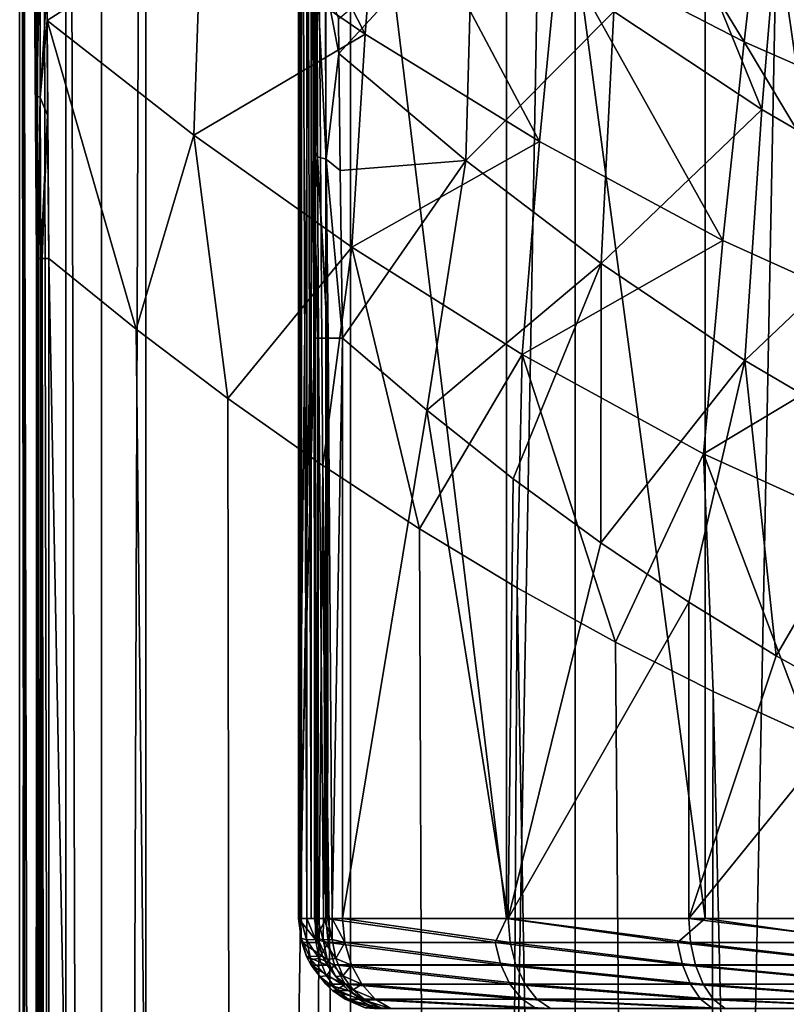
# Model space of a CAD drawing. Units: millimetres. Extents: x -25 to 25, y -4 to 174.
# Drawn here: x -18 to -10, y 100 to 111 of the extents above; entities that cross this region are included whole.
import ezdxf

# ---------------------------------------------------------------- set-up
doc = ezdxf.new("R2010")
doc.units = ezdxf.units.MM
doc.header["$LTSCALE"] = 52.148148
for name, color, linetype in [('100', 7, 'CONTINUOUS'), ('101', 7, 'CONTINUOUS'), ('102', 7, 'CONTINUOUS'), ('103', 7, 'CONTINUOUS'), ('104', 7, 'CONTINUOUS'), ('221', 7, 'CONTINUOUS'), ('222', 7, 'CONTINUOUS'), ('225', 7, 'CONTINUOUS'), ('226', 7, 'CONTINUOUS'), ('242', 7, 'CONTINUOUS'), ('250', 7, 'CONTINUOUS'), ('251', 7, 'CONTINUOUS'), ('3', 7, 'CONTINUOUS'), ('352', 7, 'CONTINUOUS'), ('353', 7, 'CONTINUOUS'), ('73', 7, 'CONTINUOUS'), ('76', 7, 'CONTINUOUS'), ('8', 7, 'CONTINUOUS'), ('99', 7, 'CONTINUOUS')]:
    doc.layers.add(name, color=color, linetype=linetype)

msp = doc.modelspace()

# ---------------------------------------------------------------- linework, layer by layer
at = {"layer": '100', "color": 7, "linetype": 'CONTINUOUS'}
for points in [[(-15.459, 101.3, -9.983), (-15.477, 101.3, -9.882), (-15.485, 101.3, -9.749), (-15.459, 101.3, -9.983)], [(-15.459, 101.3, -9.983), (-15.485, 101.3, -9.749), (-15.456, 101.09, -9.869), (-15.459, 101.3, -9.983)], [(-15.456, 101.09, -9.869), (-15.485, 101.3, -9.749), (-15.451, 101.041, -9.75), (-15.456, 101.09, -9.869)], [(-15.395, 101.3, -10.173), (-15.452, 101.3, -10.013), (-15.459, 101.3, -9.983), (-15.395, 101.3, -10.173)], [(-15.395, 101.3, -10.173), (-15.459, 101.3, -9.983), (-15.399, 101.07, -10.092), (-15.395, 101.3, -10.173)], [(-15.459, 101.3, -9.983), (-15.456, 101.09, -9.869), (-15.399, 101.07, -10.092), (-15.459, 101.3, -9.983)], [(-15.303, 101.076, -10.288), (-15.395, 101.3, -10.173), (-15.399, 101.07, -10.092), (-15.303, 101.076, -10.288)], [(-15.303, 101.3, -10.333), (-15.351, 101.3, -10.258), (-15.395, 101.3, -10.173), (-15.303, 101.3, -10.333)], [(-15.303, 101.3, -10.333), (-15.395, 101.3, -10.173), (-15.303, 101.076, -10.288), (-15.303, 101.3, -10.333)], [(-15.167, 101.042, -10.442), (-15.191, 101.3, -10.466), (-15.303, 101.076, -10.288), (-15.167, 101.042, -10.442)], [(-15.191, 101.3, -10.466), (-15.303, 101.3, -10.333), (-15.303, 101.076, -10.288), (-15.191, 101.3, -10.466)], [(-15.398, 100.893, -9.75), (-15.456, 101.09, -9.869), (-15.451, 101.041, -9.75), (-15.398, 100.893, -9.75)], [(-15.456, 101.09, -9.869), (-15.398, 100.893, -9.75), (-15.353, 100.861, -9.99), (-15.456, 101.09, -9.869)], [(-15.399, 101.07, -10.092), (-15.456, 101.09, -9.869), (-15.353, 100.861, -9.99), (-15.399, 101.07, -10.092)], [(-15.263, 100.87, -10.217), (-15.303, 101.076, -10.288), (-15.399, 101.07, -10.092), (-15.263, 100.87, -10.217)], [(-15.263, 100.87, -10.217), (-15.399, 101.07, -10.092), (-15.353, 100.861, -9.99), (-15.263, 100.87, -10.217)], [(-15.263, 100.87, -10.217), (-15.167, 101.042, -10.442), (-15.303, 101.076, -10.288), (-15.263, 100.87, -10.217)], [(-15.097, 100.801, -10.371), (-15.167, 101.042, -10.442), (-15.263, 100.87, -10.217), (-15.097, 100.801, -10.371)], [(-15.398, 100.893, -9.75), (-15.351, 100.8, -9.751), (-15.353, 100.861, -9.99), (-15.398, 100.893, -9.75)], [(-15.185, 100.686, -10.123), (-15.263, 100.87, -10.217), (-15.353, 100.861, -9.99), (-15.185, 100.686, -10.123)], [(-15.185, 100.686, -10.123), (-15.353, 100.861, -9.99), (-15.257, 100.676, -9.876), (-15.185, 100.686, -10.123)], [(-15.353, 100.861, -9.99), (-15.351, 100.8, -9.751), (-15.257, 100.676, -9.876), (-15.353, 100.861, -9.99)], [(-15.257, 100.676, -9.876), (-15.351, 100.8, -9.751), (-15.192, 100.593, -9.752), (-15.257, 100.676, -9.876)], [(-15.185, 100.686, -10.123), (-15.097, 100.801, -10.371), (-15.263, 100.87, -10.217), (-15.185, 100.686, -10.123)], [(-14.984, 100.593, -10.259), (-15.097, 100.801, -10.371), (-15.185, 100.686, -10.123), (-14.984, 100.593, -10.259)], [(-15.072, 100.532, -10.012), (-15.185, 100.686, -10.123), (-15.257, 100.676, -9.876), (-15.072, 100.532, -10.012)], [(-15.072, 100.532, -10.012), (-15.257, 100.676, -9.876), (-15.119, 100.527, -9.753), (-15.072, 100.532, -10.012)], [(-15.119, 100.527, -9.753), (-15.257, 100.676, -9.876), (-15.192, 100.593, -9.752), (-15.119, 100.527, -9.753)], [(-15.072, 100.532, -10.012), (-14.984, 100.593, -10.259), (-15.185, 100.686, -10.123), (-15.072, 100.532, -10.012)], [(-14.838, 100.434, -10.112), (-14.984, 100.593, -10.259), (-15.072, 100.532, -10.012), (-14.838, 100.434, -10.112)], [(-14.931, 100.415, -9.888), (-15.072, 100.532, -10.012), (-15.119, 100.527, -9.753), (-14.931, 100.415, -9.888)], [(-14.931, 100.415, -9.888), (-15.119, 100.527, -9.753), (-14.984, 100.434, -9.754), (-14.931, 100.415, -9.888)], [(-14.931, 100.415, -9.888), (-14.838, 100.434, -10.112), (-15.072, 100.532, -10.012), (-14.931, 100.415, -9.888)], [(-14.769, 100.341, -9.756), (-14.931, 100.415, -9.888), (-14.984, 100.434, -9.754), (-14.769, 100.341, -9.756)], [(-14.667, 100.334, -9.941), (-14.838, 100.434, -10.112), (-14.931, 100.415, -9.888), (-14.667, 100.334, -9.941)], [(-14.769, 100.341, -9.756), (-14.667, 100.334, -9.941), (-14.931, 100.415, -9.888), (-14.769, 100.341, -9.756)]]:
    msp.add_3dface(points, dxfattribs=at)
at = {"layer": '101', "color": 7, "linetype": 'CONTINUOUS'}
for points in [[(-15.451, 101.041, -9.75), (-15.485, 101.3, -9.749), (-15.279, 101.041, 9.936), (-15.451, 101.041, -9.75)], [(-15.279, 101.041, 9.936), (-15.485, 101.3, -9.749), (-15.313, 101.3, 9.936), (-15.279, 101.041, 9.936)], [(-15.398, 100.893, -9.75), (-15.451, 101.041, -9.75), (-15.227, 100.894, 9.936), (-15.398, 100.893, -9.75)], [(-15.227, 100.894, 9.936), (-15.451, 101.041, -9.75), (-15.279, 101.041, 9.936), (-15.227, 100.894, 9.936)], [(-15.179, 100.8, 9.935), (-15.398, 100.893, -9.75), (-15.227, 100.894, 9.936), (-15.179, 100.8, 9.935)], [(-15.351, 100.8, -9.751), (-15.398, 100.893, -9.75), (-15.179, 100.8, 9.935), (-15.351, 100.8, -9.751)], [(-15.192, 100.593, -9.752), (-15.351, 100.8, -9.751), (-15.02, 100.593, 9.934), (-15.192, 100.593, -9.752)], [(-15.02, 100.593, 9.934), (-15.351, 100.8, -9.751), (-15.179, 100.8, 9.935), (-15.02, 100.593, 9.934)], [(-15.119, 100.527, -9.753), (-15.192, 100.593, -9.752), (-14.948, 100.528, 9.933), (-15.119, 100.527, -9.753)], [(-14.948, 100.528, 9.933), (-15.192, 100.593, -9.752), (-15.02, 100.593, 9.934), (-14.948, 100.528, 9.933)], [(-14.813, 100.434, 9.932), (-15.119, 100.527, -9.753), (-14.948, 100.528, 9.933), (-14.813, 100.434, 9.932)], [(-14.984, 100.434, -9.754), (-15.119, 100.527, -9.753), (-14.813, 100.434, 9.932), (-14.984, 100.434, -9.754)], [(-14.769, 100.341, -9.756), (-14.984, 100.434, -9.754), (-14.597, 100.341, 9.93), (-14.769, 100.341, -9.756)], [(-14.597, 100.341, 9.93), (-14.984, 100.434, -9.754), (-14.813, 100.434, 9.932), (-14.597, 100.341, 9.93)]]:
    msp.add_3dface(points, dxfattribs=at)
at = {"layer": '102', "color": 7, "linetype": 'CONTINUOUS'}
for points in [[(-15.279, 101.041, 9.936), (-15.313, 101.3, 9.936), (-15.282, 101.09, 10.054), (-15.279, 101.041, 9.936)], [(-15.282, 101.09, 10.054), (-15.313, 101.3, 9.936), (-15.284, 101.3, 10.166), (-15.282, 101.09, 10.054)], [(-15.282, 101.09, 10.054), (-15.284, 101.3, 10.166), (-15.222, 101.071, 10.274), (-15.282, 101.09, 10.054)], [(-15.284, 101.3, 10.166), (-15.276, 101.3, 10.198), (-15.222, 101.071, 10.274), (-15.284, 101.3, 10.166)], [(-15.222, 101.071, 10.274), (-15.276, 101.3, 10.198), (-15.217, 101.3, 10.355), (-15.222, 101.071, 10.274)], [(-15.124, 101.076, 10.468), (-15.222, 101.071, 10.274), (-15.217, 101.3, 10.355), (-15.124, 101.076, 10.468)], [(-15.124, 101.076, 10.468), (-15.217, 101.3, 10.355), (-15.172, 101.3, 10.439), (-15.124, 101.076, 10.468)], [(-15.124, 101.3, 10.513), (-15.124, 101.076, 10.468), (-15.172, 101.3, 10.439), (-15.124, 101.3, 10.513)], [(-15.011, 101.3, 10.644), (-14.987, 101.041, 10.619), (-15.124, 101.3, 10.513), (-15.011, 101.3, 10.644)], [(-15.124, 101.3, 10.513), (-14.987, 101.041, 10.619), (-15.124, 101.076, 10.468), (-15.124, 101.3, 10.513)], [(-15.227, 100.894, 9.936), (-15.279, 101.041, 9.936), (-15.282, 101.09, 10.054), (-15.227, 100.894, 9.936)], [(-15.227, 100.894, 9.936), (-15.282, 101.09, 10.054), (-15.177, 100.862, 10.173), (-15.227, 100.894, 9.936)], [(-15.177, 100.862, 10.173), (-15.282, 101.09, 10.054), (-15.222, 101.071, 10.274), (-15.177, 100.862, 10.173)], [(-15.124, 101.076, 10.468), (-15.085, 100.871, 10.397), (-15.222, 101.071, 10.274), (-15.124, 101.076, 10.468)], [(-15.085, 100.871, 10.397), (-15.177, 100.862, 10.173), (-15.222, 101.071, 10.274), (-15.085, 100.871, 10.397)], [(-15.124, 101.076, 10.468), (-14.987, 101.041, 10.619), (-15.085, 100.871, 10.397), (-15.124, 101.076, 10.468)], [(-14.987, 101.041, 10.619), (-14.917, 100.8, 10.548), (-15.085, 100.871, 10.397), (-14.987, 101.041, 10.619)], [(-15.179, 100.8, 9.935), (-15.227, 100.894, 9.936), (-15.084, 100.677, 10.058), (-15.179, 100.8, 9.935)], [(-15.084, 100.677, 10.058), (-15.227, 100.894, 9.936), (-15.177, 100.862, 10.173), (-15.084, 100.677, 10.058)], [(-15.02, 100.593, 9.934), (-15.179, 100.8, 9.935), (-15.084, 100.677, 10.058), (-15.02, 100.593, 9.934)], [(-15.085, 100.871, 10.397), (-15.008, 100.686, 10.302), (-15.177, 100.862, 10.173), (-15.085, 100.871, 10.397)], [(-15.008, 100.686, 10.302), (-15.084, 100.677, 10.058), (-15.177, 100.862, 10.173), (-15.008, 100.686, 10.302)], [(-15.085, 100.871, 10.397), (-14.917, 100.8, 10.548), (-15.008, 100.686, 10.302), (-15.085, 100.871, 10.397)], [(-14.917, 100.8, 10.548), (-14.806, 100.593, 10.434), (-15.008, 100.686, 10.302), (-14.917, 100.8, 10.548)], [(-15.008, 100.686, 10.302), (-14.897, 100.532, 10.189), (-15.084, 100.677, 10.058), (-15.008, 100.686, 10.302)], [(-14.948, 100.528, 9.933), (-15.02, 100.593, 9.934), (-15.084, 100.677, 10.058), (-14.948, 100.528, 9.933)], [(-14.897, 100.532, 10.189), (-14.948, 100.528, 9.933), (-15.084, 100.677, 10.058), (-14.897, 100.532, 10.189)], [(-15.008, 100.686, 10.302), (-14.806, 100.593, 10.434), (-14.897, 100.532, 10.189), (-15.008, 100.686, 10.302)], [(-14.806, 100.593, 10.434), (-14.662, 100.434, 10.286), (-14.897, 100.532, 10.189), (-14.806, 100.593, 10.434)], [(-14.948, 100.528, 9.933), (-14.897, 100.532, 10.189), (-14.758, 100.415, 10.064), (-14.948, 100.528, 9.933)], [(-14.813, 100.434, 9.932), (-14.948, 100.528, 9.933), (-14.758, 100.415, 10.064), (-14.813, 100.434, 9.932)], [(-14.897, 100.532, 10.189), (-14.662, 100.434, 10.286), (-14.758, 100.415, 10.064), (-14.897, 100.532, 10.189)], [(-14.597, 100.341, 9.93), (-14.813, 100.434, 9.932), (-14.758, 100.415, 10.064), (-14.597, 100.341, 9.93)], [(-14.662, 100.434, 10.286), (-14.494, 100.334, 10.113), (-14.758, 100.415, 10.064), (-14.662, 100.434, 10.286)], [(-14.494, 100.334, 10.113), (-14.597, 100.341, 9.93), (-14.758, 100.415, 10.064), (-14.494, 100.334, 10.113)]]:
    msp.add_3dface(points, dxfattribs=at)
at = {"layer": '103', "color": 7, "linetype": 'CONTINUOUS'}
for points in [[(-15.284, 101.3, 10.166), (-15.313, 101.3, 9.936), (-15.312, 107.54, 9.968), (-15.284, 101.3, 10.166)], [(-15.312, 107.54, 9.968), (-15.313, 101.3, 9.936), (-15.313, 107.54, 9.936), (-15.312, 107.54, 9.968)], [(-15.276, 107.54, 10.196), (-15.284, 101.3, 10.166), (-15.312, 107.54, 9.968), (-15.276, 107.54, 10.196)], [(-15.276, 101.3, 10.198), (-15.284, 101.3, 10.166), (-15.276, 107.54, 10.196), (-15.276, 101.3, 10.198)], [(-15.217, 101.3, 10.355), (-15.276, 101.3, 10.198), (-15.27, 107.54, 10.217), (-15.217, 101.3, 10.355)], [(-15.27, 107.54, 10.217), (-15.276, 101.3, 10.198), (-15.276, 107.54, 10.196), (-15.27, 107.54, 10.217)], [(-15.173, 107.54, 10.438), (-15.217, 101.3, 10.355), (-15.27, 107.54, 10.217), (-15.173, 107.54, 10.438)], [(-15.172, 101.3, 10.439), (-15.217, 101.3, 10.355), (-15.173, 107.54, 10.438), (-15.172, 101.3, 10.439)], [(-15.167, 107.54, 10.447), (-15.172, 101.3, 10.439), (-15.173, 107.54, 10.438), (-15.167, 107.54, 10.447)], [(-15.124, 101.3, 10.513), (-15.172, 101.3, 10.439), (-15.167, 107.54, 10.447), (-15.124, 101.3, 10.513)], [(-15.011, 107.54, 10.644), (-15.124, 101.3, 10.513), (-15.167, 107.54, 10.447), (-15.011, 107.54, 10.644)], [(-15.011, 107.54, 10.644), (-15.011, 101.3, 10.644), (-15.124, 101.3, 10.513), (-15.011, 107.54, 10.644)]]:
    msp.add_3dface(points, dxfattribs=at)
at = {"layer": '104', "color": 7, "linetype": 'CONTINUOUS'}
for points in [[(-15.281, 109.491, 10.28), (-15.312, 109.567, 10.048), (-15.309, 111.401, 10.363), (-15.281, 109.491, 10.28)], [(-15.285, 111.423, 10.584), (-15.281, 109.491, 10.28), (-15.309, 111.401, 10.363), (-15.285, 111.423, 10.584)], [(-15.281, 109.491, 10.28), (-15.285, 111.423, 10.584), (-15.188, 109.466, 10.513), (-15.281, 109.491, 10.28)], [(-15.188, 109.466, 10.513), (-15.285, 111.423, 10.584), (-15.199, 111.368, 10.815), (-15.188, 109.466, 10.513)], [(-15.055, 110.973, 10.942), (-15.052, 110.601, 10.872), (-15.199, 111.368, 10.815), (-15.055, 110.973, 10.942)], [(-15.052, 110.601, 10.872), (-15.188, 109.466, 10.513), (-15.199, 111.368, 10.815), (-15.052, 110.601, 10.872)], [(-15.052, 110.601, 10.872), (-15.039, 109.344, 10.706), (-15.188, 109.466, 10.513), (-15.052, 110.601, 10.872)], [(-15.312, 108.965, 9.991), (-15.312, 109.567, 10.048), (-15.281, 109.491, 10.28), (-15.312, 108.965, 9.991)], [(-15.27, 107.54, 10.217), (-15.312, 108.965, 9.991), (-15.281, 109.491, 10.28), (-15.27, 107.54, 10.217)], [(-15.167, 107.54, 10.447), (-15.173, 107.54, 10.438), (-15.281, 109.491, 10.28), (-15.167, 107.54, 10.447)], [(-15.167, 107.54, 10.447), (-15.281, 109.491, 10.28), (-15.188, 109.466, 10.513), (-15.167, 107.54, 10.447)], [(-15.173, 107.54, 10.438), (-15.27, 107.54, 10.217), (-15.281, 109.491, 10.28), (-15.173, 107.54, 10.438)], [(-15.039, 109.344, 10.706), (-15.011, 107.54, 10.644), (-15.188, 109.466, 10.513), (-15.039, 109.344, 10.706)], [(-15.011, 107.54, 10.644), (-15.167, 107.54, 10.447), (-15.188, 109.466, 10.513), (-15.011, 107.54, 10.644)], [(-15.312, 108.965, 9.991), (-15.312, 107.54, 9.968), (-15.313, 108.581, 9.965), (-15.312, 108.965, 9.991)], [(-15.27, 107.54, 10.217), (-15.276, 107.54, 10.196), (-15.312, 108.965, 9.991), (-15.27, 107.54, 10.217)], [(-15.276, 107.54, 10.196), (-15.312, 107.54, 9.968), (-15.312, 108.965, 9.991), (-15.276, 107.54, 10.196)], [(-15.312, 107.54, 9.968), (-15.313, 107.54, 9.936), (-15.313, 108.581, 9.965), (-15.312, 107.54, 9.968)]]:
    msp.add_3dface(points, dxfattribs=at)
at = {"layer": '221', "color": 7, "linetype": 'CONTINUOUS'}
for points in [[(-18.171, 108.396, 11.685), (-18.171, 54.198, 11.685), (-16.085, 0, 13.732), (-18.171, 108.396, 11.685)], [(-17.23, 107.637, 12.669), (-18.171, 108.396, 11.685), (-16.085, 0, 13.732), (-17.23, 107.637, 12.669)], [(-16.244, 106.891, 13.592), (-17.23, 107.637, 12.669), (-16.085, 0, 13.732), (-16.244, 106.891, 13.592)], [(-15.224, 106.171, 14.447), (-16.244, 106.891, 13.592), (-16.085, 0, 13.732), (-15.224, 106.171, 14.447)], [(-13.77, 0, 15.515), (-15.224, 106.171, 14.447), (-16.085, 0, 13.732), (-13.77, 0, 15.515)], [(-14.183, 105.489, 15.228), (-15.224, 106.171, 14.447), (-13.77, 0, 15.515), (-14.183, 105.489, 15.228)], [(-13.133, 104.855, 15.934), (-14.183, 105.489, 15.228), (-13.77, 0, 15.515), (-13.133, 104.855, 15.934)], [(-11.258, 0, 17.011), (-13.133, 104.855, 15.934), (-13.77, 0, 15.515), (-11.258, 0, 17.011)], [(-12.079, 104.272, 16.566), (-13.133, 104.855, 15.934), (-11.258, 0, 17.011), (-12.079, 104.272, 16.566)], [(-11.028, 103.742, 17.128), (-12.079, 104.272, 16.566), (-11.258, 0, 17.011), (-11.028, 103.742, 17.128)], [(-8.587, 0, 18.196), (-11.028, 103.742, 17.128), (-11.258, 0, 17.011), (-8.587, 0, 18.196)], [(-9.984, 103.267, 17.624), (-11.028, 103.742, 17.128), (-8.587, 0, 18.196), (-9.984, 103.267, 17.624)]]:
    msp.add_3dface(points, dxfattribs=at)
at = {"layer": '222', "color": 7, "linetype": 'CONTINUOUS'}
for points in [[(-17.128, 134, -12.769), (-14.925, 134, -14.68), (-17.128, 0, -12.769), (-17.128, 134, -12.769)], [(-17.128, 0, -12.769), (-14.925, 134, -14.68), (-14.925, 0, -14.68), (-17.128, 0, -12.769)], [(-14.925, 134, -14.68), (-12.511, 134, -16.315), (-14.925, 0, -14.68), (-14.925, 134, -14.68)], [(-14.925, 0, -14.68), (-12.511, 134, -16.315), (-12.511, 0, -16.315), (-14.925, 0, -14.68)], [(-12.511, 134, -16.315), (-9.919, 134, -17.652), (-12.511, 0, -16.315), (-12.511, 134, -16.315)], [(-12.511, 0, -16.315), (-9.919, 134, -17.652), (-9.919, 0, -17.652), (-12.511, 0, -16.315)]]:
    msp.add_3dface(points, dxfattribs=at)
at = {"layer": '225', "color": 7, "linetype": 'CONTINUOUS'}
for points in [[(-18.483, 134, -9.512), (-18.483, 0, -9.512), (-18.301, 0, 11.354), (-18.483, 134, -9.512)], [(-18.298, 111.446, 11.697), (-18.483, 134, -9.512), (-18.3, 109.989, 11.443), (-18.298, 111.446, 11.697)], [(-18.3, 109.989, 11.443), (-18.483, 134, -9.512), (-18.301, 108.396, 11.354), (-18.3, 109.989, 11.443)], [(-18.301, 108.396, 11.354), (-18.483, 134, -9.512), (-18.301, 54.198, 11.354), (-18.301, 108.396, 11.354)], [(-18.301, 54.198, 11.354), (-18.483, 134, -9.512), (-18.301, 0, 11.354), (-18.301, 54.198, 11.354)]]:
    msp.add_3dface(points, dxfattribs=at)
at = {"layer": '226', "color": 7, "linetype": 'CONTINUOUS'}
for points in [[(-14.769, 110.809, 15.596), (-16.436, 114.075, 15.31), (-16.532, 112.021, 14.195), (-14.769, 110.809, 15.596)], [(-14.608, 112.883, 16.672), (-16.436, 114.075, 15.31), (-14.769, 110.809, 15.596), (-14.608, 112.883, 16.672)], [(-10.694, 110.726, 18.845), (-12.481, 113.658, 19.177), (-12.69, 111.756, 17.85), (-10.694, 110.726, 18.845)], [(-10.47, 112.683, 20.1), (-12.481, 113.658, 19.177), (-10.694, 110.726, 18.845), (-10.47, 112.683, 20.1)], [(-18.186, 110.958, 11.91), (-18.185, 113.258, 12.614), (-18.187, 111.346, 11.992), (-18.186, 110.958, 11.91)], [(-16.532, 112.021, 14.195), (-18.185, 113.258, 12.614), (-18.186, 110.958, 11.91), (-16.532, 112.021, 14.195)], [(-12.896, 109.654, 16.827), (-14.608, 112.883, 16.672), (-14.769, 110.809, 15.596), (-12.896, 109.654, 16.827)], [(-12.69, 111.756, 17.85), (-14.608, 112.883, 16.672), (-12.896, 109.654, 16.827), (-12.69, 111.756, 17.85)], [(-8.633, 109.825, 19.658), (-10.47, 112.683, 20.1), (-10.694, 110.726, 18.845), (-8.633, 109.825, 19.658)], [(-8.416, 111.836, 20.842), (-10.47, 112.683, 20.1), (-8.633, 109.825, 19.658), (-8.416, 111.836, 20.842)], [(-16.612, 109.725, 13.479), (-16.532, 112.021, 14.195), (-18.186, 110.958, 11.91), (-16.612, 109.725, 13.479)], [(-14.769, 110.809, 15.596), (-16.532, 112.021, 14.195), (-16.612, 109.725, 13.479), (-14.769, 110.809, 15.596)], [(-10.922, 108.592, 17.883), (-12.69, 111.756, 17.85), (-12.896, 109.654, 16.827), (-10.922, 108.592, 17.883)], [(-10.694, 110.726, 18.845), (-12.69, 111.756, 17.85), (-10.922, 108.592, 17.883), (-10.694, 110.726, 18.845)], [(-18.171, 108.396, 11.685), (-17.23, 107.637, 12.669), (-18.186, 110.958, 11.91), (-18.171, 108.396, 11.685)], [(-18.171, 108.396, 11.685), (-18.186, 110.958, 11.91), (-18.182, 109.939, 11.758), (-18.171, 108.396, 11.685)], [(-17.23, 107.637, 12.669), (-16.612, 109.725, 13.479), (-18.186, 110.958, 11.91), (-17.23, 107.637, 12.669)], [(-14.912, 108.518, 14.893), (-14.769, 110.809, 15.596), (-16.612, 109.725, 13.479), (-14.912, 108.518, 14.893)], [(-12.896, 109.654, 16.827), (-14.769, 110.809, 15.596), (-14.912, 108.518, 14.893), (-12.896, 109.654, 16.827)], [(-8.858, 107.658, 18.76), (-10.694, 110.726, 18.845), (-10.922, 108.592, 17.883), (-8.858, 107.658, 18.76)], [(-8.633, 109.825, 19.658), (-10.694, 110.726, 18.845), (-8.858, 107.658, 18.76), (-8.633, 109.825, 19.658)], [(-17.23, 107.637, 12.669), (-16.244, 106.891, 13.592), (-16.612, 109.725, 13.479), (-17.23, 107.637, 12.669)], [(-16.244, 106.891, 13.592), (-14.912, 108.518, 14.893), (-16.612, 109.725, 13.479), (-16.244, 106.891, 13.592)], [(-13.082, 107.364, 16.154), (-12.896, 109.654, 16.827), (-14.912, 108.518, 14.893), (-13.082, 107.364, 16.154)], [(-10.922, 108.592, 17.883), (-12.896, 109.654, 16.827), (-13.082, 107.364, 16.154), (-10.922, 108.592, 17.883)], [(-11.13, 106.298, 17.254), (-10.922, 108.592, 17.883), (-13.082, 107.364, 16.154), (-11.13, 106.298, 17.254)], [(-8.858, 107.658, 18.76), (-10.922, 108.592, 17.883), (-11.13, 106.298, 17.254), (-8.858, 107.658, 18.76)], [(-16.244, 106.891, 13.592), (-15.224, 106.171, 14.447), (-14.912, 108.518, 14.893), (-16.244, 106.891, 13.592)], [(-15.224, 106.171, 14.447), (-14.183, 105.489, 15.228), (-14.912, 108.518, 14.893), (-15.224, 106.171, 14.447)], [(-14.183, 105.489, 15.228), (-13.082, 107.364, 16.154), (-14.912, 108.518, 14.893), (-14.183, 105.489, 15.228)], [(-9.065, 105.357, 18.18), (-8.858, 107.658, 18.76), (-11.13, 106.298, 17.254), (-9.065, 105.357, 18.18)], [(-14.183, 105.489, 15.228), (-13.133, 104.855, 15.934), (-13.082, 107.364, 16.154), (-14.183, 105.489, 15.228)], [(-13.133, 104.855, 15.934), (-12.079, 104.272, 16.566), (-13.082, 107.364, 16.154), (-13.133, 104.855, 15.934)], [(-12.079, 104.272, 16.566), (-11.13, 106.298, 17.254), (-13.082, 107.364, 16.154), (-12.079, 104.272, 16.566)], [(-12.079, 104.272, 16.566), (-11.028, 103.742, 17.128), (-11.13, 106.298, 17.254), (-12.079, 104.272, 16.566)], [(-11.028, 103.742, 17.128), (-9.984, 103.267, 17.624), (-11.13, 106.298, 17.254), (-11.028, 103.742, 17.128)], [(-9.984, 103.267, 17.624), (-9.065, 105.357, 18.18), (-11.13, 106.298, 17.254), (-9.984, 103.267, 17.624)]]:
    msp.add_3dface(points, dxfattribs=at)
at = {"layer": '242', "color": 7, "linetype": 'CONTINUOUS'}
for points in [[(-18.483, 0, -9.512), (-18.483, 134, -9.512), (-18.431, 134, -10.234), (-18.483, 0, -9.512)], [(-18.431, 0, -10.234), (-18.483, 0, -9.512), (-18.431, 134, -10.234), (-18.431, 0, -10.234)], [(-18.264, 0, -10.939), (-18.431, 0, -10.234), (-18.263, 134, -10.939), (-18.264, 0, -10.939)], [(-18.263, 134, -10.939), (-18.431, 0, -10.234), (-18.431, 134, -10.234), (-18.263, 134, -10.939)], [(-17.985, 0, -11.607), (-18.264, 0, -10.939), (-18.263, 134, -10.939), (-17.985, 0, -11.607)], [(-17.985, 134, -11.609), (-17.985, 0, -11.607), (-18.263, 134, -10.939), (-17.985, 134, -11.609)], [(-17.604, 0, -12.223), (-17.985, 0, -11.607), (-17.985, 134, -11.609), (-17.604, 0, -12.223)], [(-17.603, 134, -12.225), (-17.604, 0, -12.223), (-17.985, 134, -11.609), (-17.603, 134, -12.225)], [(-17.128, 134, -12.769), (-17.128, 0, -12.769), (-17.604, 0, -12.223), (-17.128, 134, -12.769)], [(-17.128, 134, -12.769), (-17.604, 0, -12.223), (-17.603, 134, -12.225), (-17.128, 134, -12.769)]]:
    msp.add_3dface(points, dxfattribs=at)
at = {"layer": '250', "color": 7, "linetype": 'CONTINUOUS'}
for points in [[(-18.298, 111.446, 11.697), (-18.298, 110.147, 11.504), (-18.295, 111.873, 11.837), (-18.298, 111.446, 11.697)], [(-18.298, 110.147, 11.504), (-18.263, 111.834, 11.979), (-18.295, 111.873, 11.837), (-18.298, 110.147, 11.504)], [(-18.261, 110.129, 11.649), (-18.263, 111.834, 11.979), (-18.298, 110.147, 11.504), (-18.261, 110.129, 11.649)], [(-18.261, 110.129, 11.649), (-18.187, 111.346, 11.992), (-18.263, 111.834, 11.979), (-18.261, 110.129, 11.649)], [(-18.298, 111.446, 11.697), (-18.3, 109.989, 11.443), (-18.298, 110.147, 11.504), (-18.298, 111.446, 11.697)], [(-18.186, 110.958, 11.91), (-18.187, 111.346, 11.992), (-18.261, 110.129, 11.649), (-18.186, 110.958, 11.91)], [(-18.182, 109.939, 11.758), (-18.186, 110.958, 11.91), (-18.261, 110.129, 11.649), (-18.182, 109.939, 11.758)], [(-18.3, 109.989, 11.443), (-18.301, 108.396, 11.354), (-18.298, 110.147, 11.504), (-18.3, 109.989, 11.443)], [(-18.301, 108.396, 11.354), (-18.296, 108.396, 11.414), (-18.298, 110.147, 11.504), (-18.301, 108.396, 11.354)], [(-18.296, 108.396, 11.414), (-18.261, 110.129, 11.649), (-18.298, 110.147, 11.504), (-18.296, 108.396, 11.414)], [(-18.285, 108.396, 11.474), (-18.261, 110.129, 11.649), (-18.296, 108.396, 11.414), (-18.285, 108.396, 11.474)], [(-18.255, 108.396, 11.559), (-18.261, 110.129, 11.649), (-18.285, 108.396, 11.474), (-18.255, 108.396, 11.559)], [(-18.255, 108.396, 11.559), (-18.182, 109.939, 11.758), (-18.261, 110.129, 11.649), (-18.255, 108.396, 11.559)], [(-18.241, 108.396, 11.586), (-18.182, 109.939, 11.758), (-18.255, 108.396, 11.559), (-18.241, 108.396, 11.586)], [(-18.171, 108.396, 11.685), (-18.182, 109.939, 11.758), (-18.241, 108.396, 11.586), (-18.171, 108.396, 11.685)]]:
    msp.add_3dface(points, dxfattribs=at)
at = {"layer": '251', "color": 7, "linetype": 'CONTINUOUS'}
for points in [[(-18.301, 108.396, 11.354), (-18.301, 54.198, 11.354), (-18.285, 0, 11.474), (-18.301, 108.396, 11.354)], [(-18.296, 108.396, 11.414), (-18.301, 108.396, 11.354), (-18.285, 0, 11.474), (-18.296, 108.396, 11.414)], [(-18.285, 108.396, 11.474), (-18.296, 108.396, 11.414), (-18.285, 0, 11.474), (-18.285, 108.396, 11.474)], [(-18.255, 108.396, 11.559), (-18.285, 108.396, 11.474), (-18.241, 0, 11.586), (-18.255, 108.396, 11.559)], [(-18.241, 0, 11.586), (-18.285, 108.396, 11.474), (-18.285, 0, 11.474), (-18.241, 0, 11.586)], [(-18.241, 108.396, 11.586), (-18.255, 108.396, 11.559), (-18.241, 0, 11.586), (-18.241, 108.396, 11.586)], [(-18.171, 0, 11.685), (-18.171, 54.198, 11.685), (-18.241, 108.396, 11.586), (-18.171, 0, 11.685)], [(-18.171, 0, 11.685), (-18.241, 108.396, 11.586), (-18.241, 0, 11.586), (-18.171, 0, 11.685)], [(-18.171, 54.198, 11.685), (-18.171, 108.396, 11.685), (-18.241, 108.396, 11.586), (-18.171, 54.198, 11.685)]]:
    msp.add_3dface(points, dxfattribs=at)
at = {"layer": '3', "color": 7, "linetype": 'CONTINUOUS'}
for points in [[(-14.106, 106.767, 11.477), (-15.011, 101.3, 10.644), (-15.011, 107.54, 10.644), (-14.106, 106.767, 11.477)], [(-13.231, 101.3, 12.198), (-15.011, 101.3, 10.644), (-14.106, 106.767, 11.477), (-13.231, 101.3, 12.198)], [(-13.177, 106.03, 12.24), (-13.231, 101.3, 12.198), (-14.106, 106.767, 11.477), (-13.177, 106.03, 12.24)], [(-12.235, 105.339, 12.93), (-13.231, 101.3, 12.198), (-13.177, 106.03, 12.24), (-12.235, 105.339, 12.93)], [(-11.29, 104.702, 13.547), (-13.231, 101.3, 12.198), (-12.235, 105.339, 12.93), (-11.29, 104.702, 13.547)], [(-11.289, 101.3, 13.549), (-13.231, 101.3, 12.198), (-11.29, 104.702, 13.547), (-11.289, 101.3, 13.549)], [(-10.351, 104.124, 14.095), (-11.289, 101.3, 13.549), (-11.29, 104.702, 13.547), (-10.351, 104.124, 14.095)], [(-9.421, 103.604, 14.576), (-11.289, 101.3, 13.549), (-10.351, 104.124, 14.095), (-9.421, 103.604, 14.576)], [(-9.21, 101.3, 14.678), (-11.289, 101.3, 13.549), (-9.421, 103.604, 14.576), (-9.21, 101.3, 14.678)]]:
    msp.add_3dface(points, dxfattribs=at)
at = {"layer": '352', "color": 7, "linetype": 'CONTINUOUS'}
for points in [[(-13.248, 117.3, -12.184), (-15.191, 117.3, -10.466), (-13.248, 101.3, -12.184), (-13.248, 117.3, -12.184)], [(-15.191, 117.3, -10.466), (-15.191, 101.3, -10.466), (-13.248, 101.3, -12.184), (-15.191, 117.3, -10.466)], [(-11.113, 117.3, -13.656), (-13.248, 117.3, -12.184), (-11.113, 101.3, -13.656), (-11.113, 117.3, -13.656)], [(-13.248, 117.3, -12.184), (-13.248, 101.3, -12.184), (-11.113, 101.3, -13.656), (-13.248, 117.3, -12.184)], [(-8.815, 117.3, -14.86), (-11.113, 117.3, -13.656), (-8.815, 101.3, -14.86), (-8.815, 117.3, -14.86)], [(-11.113, 117.3, -13.656), (-11.113, 101.3, -13.656), (-8.815, 101.3, -14.86), (-11.113, 117.3, -13.656)]]:
    msp.add_3dface(points, dxfattribs=at)
at = {"layer": '353', "color": 7, "linetype": 'CONTINUOUS'}
for points in [[(-15.313, 117.3, 9.936), (-15.31, 117.311, 10.235), (-15.313, 108.581, 9.965), (-15.313, 117.3, 9.936)], [(-15.31, 117.311, 10.235), (-15.312, 108.965, 9.991), (-15.313, 108.581, 9.965), (-15.31, 117.311, 10.235)], [(-15.312, 108.965, 9.991), (-15.31, 117.311, 10.235), (-15.312, 109.567, 10.048), (-15.312, 108.965, 9.991)], [(-15.312, 109.567, 10.048), (-15.31, 117.311, 10.235), (-15.309, 111.401, 10.363), (-15.312, 109.567, 10.048)], [(-15.485, 117.3, -9.749), (-15.313, 117.3, 9.936), (-15.485, 101.3, -9.749), (-15.485, 117.3, -9.749)], [(-15.485, 101.3, -9.749), (-15.313, 117.3, 9.936), (-15.313, 107.54, 9.936), (-15.485, 101.3, -9.749)], [(-15.313, 107.54, 9.936), (-15.313, 117.3, 9.936), (-15.313, 108.581, 9.965), (-15.313, 107.54, 9.936)], [(-15.313, 101.3, 9.936), (-15.485, 101.3, -9.749), (-15.313, 107.54, 9.936), (-15.313, 101.3, 9.936)]]:
    msp.add_3dface(points, dxfattribs=at)
at = {"layer": '73', "color": 7, "linetype": 'CONTINUOUS'}
for points in [[(-15.011, 101.3, 10.644), (-13.231, 101.3, 12.198), (-13.21, 101.041, 12.171), (-15.011, 101.3, 10.644)], [(-15.011, 101.3, 10.644), (-13.21, 101.041, 12.171), (-14.987, 101.041, 10.619), (-15.011, 101.3, 10.644)], [(-13.231, 101.3, 12.198), (-11.289, 101.3, 13.549), (-11.271, 101.041, 13.52), (-13.231, 101.3, 12.198)], [(-13.21, 101.041, 12.171), (-13.231, 101.3, 12.198), (-11.271, 101.041, 13.52), (-13.21, 101.041, 12.171)], [(-11.289, 101.3, 13.549), (-9.21, 101.3, 14.678), (-9.195, 101.041, 14.647), (-11.289, 101.3, 13.549)], [(-11.271, 101.041, 13.52), (-11.289, 101.3, 13.549), (-9.195, 101.041, 14.647), (-11.271, 101.041, 13.52)], [(-13.21, 101.041, 12.171), (-13.148, 100.8, 12.092), (-14.987, 101.041, 10.619), (-13.21, 101.041, 12.171)], [(-14.987, 101.041, 10.619), (-13.148, 100.8, 12.092), (-14.917, 100.8, 10.548), (-14.987, 101.041, 10.619)], [(-13.148, 100.8, 12.092), (-13.21, 101.041, 12.171), (-11.218, 100.8, 13.435), (-13.148, 100.8, 12.092)], [(-11.218, 100.8, 13.435), (-13.21, 101.041, 12.171), (-11.271, 101.041, 13.52), (-11.218, 100.8, 13.435)], [(-11.218, 100.8, 13.435), (-11.271, 101.041, 13.52), (-9.153, 100.8, 14.557), (-11.218, 100.8, 13.435)], [(-9.153, 100.8, 14.557), (-11.271, 101.041, 13.52), (-9.195, 101.041, 14.647), (-9.153, 100.8, 14.557)], [(-13.148, 100.8, 12.092), (-13.05, 100.593, 11.967), (-14.917, 100.8, 10.548), (-13.148, 100.8, 12.092)], [(-14.917, 100.8, 10.548), (-13.05, 100.593, 11.967), (-14.806, 100.593, 10.434), (-14.917, 100.8, 10.548)], [(-13.05, 100.593, 11.967), (-13.148, 100.8, 12.092), (-11.135, 100.593, 13.299), (-13.05, 100.593, 11.967)], [(-11.135, 100.593, 13.299), (-13.148, 100.8, 12.092), (-11.218, 100.8, 13.435), (-11.135, 100.593, 13.299)], [(-11.135, 100.593, 13.299), (-11.218, 100.8, 13.435), (-9.085, 100.593, 14.413), (-11.135, 100.593, 13.299)], [(-9.085, 100.593, 14.413), (-11.218, 100.8, 13.435), (-9.153, 100.8, 14.557), (-9.085, 100.593, 14.413)], [(-13.05, 100.593, 11.967), (-12.923, 100.434, 11.804), (-14.806, 100.593, 10.434), (-13.05, 100.593, 11.967)], [(-14.806, 100.593, 10.434), (-12.923, 100.434, 11.804), (-14.662, 100.434, 10.286), (-14.806, 100.593, 10.434)], [(-12.923, 100.434, 11.804), (-13.05, 100.593, 11.967), (-11.026, 100.434, 13.123), (-12.923, 100.434, 11.804)], [(-11.026, 100.434, 13.123), (-13.05, 100.593, 11.967), (-11.135, 100.593, 13.299), (-11.026, 100.434, 13.123)], [(-11.026, 100.434, 13.123), (-11.135, 100.593, 13.299), (-8.996, 100.434, 14.226), (-11.026, 100.434, 13.123)], [(-8.996, 100.434, 14.226), (-11.135, 100.593, 13.299), (-9.085, 100.593, 14.413), (-8.996, 100.434, 14.226)], [(-12.923, 100.434, 11.804), (-12.775, 100.334, 11.614), (-14.662, 100.434, 10.286), (-12.923, 100.434, 11.804)], [(-14.662, 100.434, 10.286), (-12.775, 100.334, 11.614), (-14.494, 100.334, 10.113), (-14.662, 100.434, 10.286)], [(-12.775, 100.334, 11.614), (-12.923, 100.434, 11.804), (-10.9, 100.334, 12.918), (-12.775, 100.334, 11.614)], [(-10.9, 100.334, 12.918), (-12.923, 100.434, 11.804), (-11.026, 100.434, 13.123), (-10.9, 100.334, 12.918)], [(-10.9, 100.334, 12.918), (-11.026, 100.434, 13.123), (-8.893, 100.334, 14.008), (-10.9, 100.334, 12.918)], [(-8.893, 100.334, 14.008), (-11.026, 100.434, 13.123), (-8.996, 100.434, 14.226), (-8.893, 100.334, 14.008)]]:
    msp.add_3dface(points, dxfattribs=at)
at = {"layer": '76', "color": 7, "linetype": 'CONTINUOUS'}
for points in [[(-15.167, 101.042, -10.442), (-13.373, 101.042, -12.043), (-15.191, 101.3, -10.466), (-15.167, 101.042, -10.442)], [(-15.191, 101.3, -10.466), (-13.373, 101.042, -12.043), (-13.248, 101.3, -12.184), (-15.191, 101.3, -10.466)], [(-13.373, 101.042, -12.043), (-11.41, 101.042, -13.433), (-13.248, 101.3, -12.184), (-13.373, 101.042, -12.043)], [(-13.248, 101.3, -12.184), (-11.41, 101.042, -13.433), (-11.113, 101.3, -13.656), (-13.248, 101.3, -12.184)], [(-11.41, 101.042, -13.433), (-9.305, 101.042, -14.595), (-11.113, 101.3, -13.656), (-11.41, 101.042, -13.433)], [(-11.113, 101.3, -13.656), (-9.305, 101.042, -14.595), (-8.815, 101.3, -14.86), (-11.113, 101.3, -13.656)], [(-13.373, 101.042, -12.043), (-15.167, 101.042, -10.442), (-13.311, 100.801, -11.965), (-13.373, 101.042, -12.043)], [(-13.311, 100.801, -11.965), (-15.167, 101.042, -10.442), (-15.097, 100.801, -10.371), (-13.311, 100.801, -11.965)], [(-11.41, 101.042, -13.433), (-13.373, 101.042, -12.043), (-11.357, 100.801, -13.349), (-11.41, 101.042, -13.433)], [(-11.357, 100.801, -13.349), (-13.373, 101.042, -12.043), (-13.311, 100.801, -11.965), (-11.357, 100.801, -13.349)], [(-9.305, 101.042, -14.595), (-11.41, 101.042, -13.433), (-9.262, 100.801, -14.505), (-9.305, 101.042, -14.595)], [(-9.262, 100.801, -14.505), (-11.41, 101.042, -13.433), (-11.357, 100.801, -13.349), (-9.262, 100.801, -14.505)], [(-13.311, 100.801, -11.965), (-15.097, 100.801, -10.371), (-13.212, 100.593, -11.841), (-13.311, 100.801, -11.965)], [(-13.212, 100.593, -11.841), (-15.097, 100.801, -10.371), (-14.984, 100.593, -10.259), (-13.212, 100.593, -11.841)], [(-11.357, 100.801, -13.349), (-13.311, 100.801, -11.965), (-11.273, 100.593, -13.214), (-11.357, 100.801, -13.349)], [(-11.273, 100.593, -13.214), (-13.311, 100.801, -11.965), (-13.212, 100.593, -11.841), (-11.273, 100.593, -13.214)], [(-9.262, 100.801, -14.505), (-11.357, 100.801, -13.349), (-9.193, 100.593, -14.362), (-9.262, 100.801, -14.505)], [(-9.193, 100.593, -14.362), (-11.357, 100.801, -13.349), (-11.273, 100.593, -13.214), (-9.193, 100.593, -14.362)], [(-13.212, 100.593, -11.841), (-14.984, 100.593, -10.259), (-13.082, 100.434, -11.678), (-13.212, 100.593, -11.841)], [(-13.082, 100.434, -11.678), (-14.984, 100.593, -10.259), (-14.838, 100.434, -10.112), (-13.082, 100.434, -11.678)], [(-11.273, 100.593, -13.214), (-13.212, 100.593, -11.841), (-11.163, 100.434, -13.038), (-11.273, 100.593, -13.214)], [(-11.163, 100.434, -13.038), (-13.212, 100.593, -11.841), (-13.082, 100.434, -11.678), (-11.163, 100.434, -13.038)], [(-9.193, 100.593, -14.362), (-11.273, 100.593, -13.214), (-9.103, 100.434, -14.175), (-9.193, 100.593, -14.362)], [(-9.103, 100.434, -14.175), (-11.273, 100.593, -13.214), (-11.163, 100.434, -13.038), (-9.103, 100.434, -14.175)], [(-13.082, 100.434, -11.678), (-14.838, 100.434, -10.112), (-12.932, 100.334, -11.49), (-13.082, 100.434, -11.678)], [(-12.932, 100.334, -11.49), (-14.838, 100.434, -10.112), (-14.667, 100.334, -9.941), (-12.932, 100.334, -11.49)], [(-11.163, 100.434, -13.038), (-13.082, 100.434, -11.678), (-11.034, 100.334, -12.834), (-11.163, 100.434, -13.038)], [(-11.034, 100.334, -12.834), (-13.082, 100.434, -11.678), (-12.932, 100.334, -11.49), (-11.034, 100.334, -12.834)], [(-9.103, 100.434, -14.175), (-11.163, 100.434, -13.038), (-8.998, 100.334, -13.958), (-9.103, 100.434, -14.175)], [(-8.998, 100.334, -13.958), (-11.163, 100.434, -13.038), (-11.034, 100.334, -12.834), (-8.998, 100.334, -13.958)]]:
    msp.add_3dface(points, dxfattribs=at)
at = {"layer": '8', "color": 7, "linetype": 'CONTINUOUS'}
for points in [[(-10.506, 110, 14.862), (-12.095, 111.054, 13.933), (-11.927, 113.497, 15.129), (-10.506, 110, 14.862)], [(-10.295, 112.472, 16.003), (-10.506, 110, 14.862), (-11.927, 113.497, 15.129), (-10.295, 112.472, 16.003)], [(-8.856, 109.041, 15.65), (-10.506, 110, 14.862), (-10.295, 112.472, 16.003), (-8.856, 109.041, 15.65)], [(-8.625, 111.544, 16.729), (-8.856, 109.041, 15.65), (-10.295, 112.472, 16.003), (-8.625, 111.544, 16.729)], [(-13.612, 112.172, 12.865), (-15.052, 110.601, 10.872), (-15.055, 110.973, 10.942), (-13.612, 112.172, 12.865)], [(-13.686, 109.451, 12.08), (-15.052, 110.601, 10.872), (-13.612, 112.172, 12.865), (-13.686, 109.451, 12.08)], [(-12.095, 111.054, 13.933), (-13.686, 109.451, 12.08), (-13.612, 112.172, 12.865), (-12.095, 111.054, 13.933)], [(-12.232, 108.345, 13.162), (-13.686, 109.451, 12.08), (-12.095, 111.054, 13.933), (-12.232, 108.345, 13.162)], [(-10.506, 110, 14.862), (-12.232, 108.345, 13.162), (-12.095, 111.054, 13.933), (-10.506, 110, 14.862)], [(-15.052, 110.601, 10.872), (-13.686, 109.451, 12.08), (-15.039, 109.344, 10.706), (-15.052, 110.601, 10.872)], [(-10.688, 107.3, 14.122), (-12.232, 108.345, 13.162), (-10.506, 110, 14.862), (-10.688, 107.3, 14.122)], [(-8.856, 109.041, 15.65), (-10.688, 107.3, 14.122), (-10.506, 110, 14.862), (-8.856, 109.041, 15.65)], [(-13.686, 109.451, 12.08), (-15.011, 107.54, 10.644), (-15.039, 109.344, 10.706), (-13.686, 109.451, 12.08)], [(-14.106, 106.767, 11.477), (-15.011, 107.54, 10.644), (-13.686, 109.451, 12.08), (-14.106, 106.767, 11.477)], [(-12.232, 108.345, 13.162), (-14.106, 106.767, 11.477), (-13.686, 109.451, 12.08), (-12.232, 108.345, 13.162)], [(-9.06, 106.345, 14.953), (-10.688, 107.3, 14.122), (-8.856, 109.041, 15.65), (-9.06, 106.345, 14.953)], [(-13.177, 106.03, 12.24), (-14.106, 106.767, 11.477), (-12.232, 108.345, 13.162), (-13.177, 106.03, 12.24)], [(-12.235, 105.339, 12.93), (-13.177, 106.03, 12.24), (-12.232, 108.345, 13.162), (-12.235, 105.339, 12.93)], [(-10.688, 107.3, 14.122), (-12.235, 105.339, 12.93), (-12.232, 108.345, 13.162), (-10.688, 107.3, 14.122)], [(-11.29, 104.702, 13.547), (-12.235, 105.339, 12.93), (-10.688, 107.3, 14.122), (-11.29, 104.702, 13.547)], [(-10.351, 104.124, 14.095), (-11.29, 104.702, 13.547), (-10.688, 107.3, 14.122), (-10.351, 104.124, 14.095)], [(-9.06, 106.345, 14.953), (-10.351, 104.124, 14.095), (-10.688, 107.3, 14.122), (-9.06, 106.345, 14.953)], [(-9.421, 103.604, 14.576), (-10.351, 104.124, 14.095), (-9.06, 106.345, 14.953), (-9.421, 103.604, 14.576)]]:
    msp.add_3dface(points, dxfattribs=at)
at = {"layer": '99', "color": 7, "linetype": 'CONTINUOUS'}
for points in [[(-15.459, 117.3, -9.982), (-15.485, 117.3, -9.749), (-15.477, 101.3, -9.882), (-15.459, 117.3, -9.982)], [(-15.477, 101.3, -9.882), (-15.485, 117.3, -9.749), (-15.485, 101.3, -9.749), (-15.477, 101.3, -9.882)], [(-15.459, 101.3, -9.983), (-15.459, 117.3, -9.982), (-15.477, 101.3, -9.882), (-15.459, 101.3, -9.983)], [(-15.452, 117.3, -10.013), (-15.459, 117.3, -9.982), (-15.452, 101.3, -10.013), (-15.452, 117.3, -10.013)], [(-15.452, 101.3, -10.013), (-15.459, 117.3, -9.982), (-15.459, 101.3, -9.983), (-15.452, 101.3, -10.013)], [(-15.395, 117.3, -10.173), (-15.452, 117.3, -10.013), (-15.395, 101.3, -10.173), (-15.395, 117.3, -10.173)], [(-15.395, 101.3, -10.173), (-15.452, 117.3, -10.013), (-15.452, 101.3, -10.013), (-15.395, 101.3, -10.173)], [(-15.351, 117.3, -10.258), (-15.395, 117.3, -10.173), (-15.351, 101.3, -10.258), (-15.351, 117.3, -10.258)], [(-15.351, 101.3, -10.258), (-15.395, 117.3, -10.173), (-15.395, 101.3, -10.173), (-15.351, 101.3, -10.258)], [(-15.303, 117.3, -10.333), (-15.351, 117.3, -10.258), (-15.303, 101.3, -10.333), (-15.303, 117.3, -10.333)], [(-15.303, 101.3, -10.333), (-15.351, 117.3, -10.258), (-15.351, 101.3, -10.258), (-15.303, 101.3, -10.333)], [(-15.191, 101.3, -10.466), (-15.191, 117.3, -10.466), (-15.303, 117.3, -10.333), (-15.191, 101.3, -10.466)], [(-15.191, 101.3, -10.466), (-15.303, 117.3, -10.333), (-15.303, 101.3, -10.333), (-15.191, 101.3, -10.466)]]:
    msp.add_3dface(points, dxfattribs=at)

doc.saveas('drawing.dxf')
